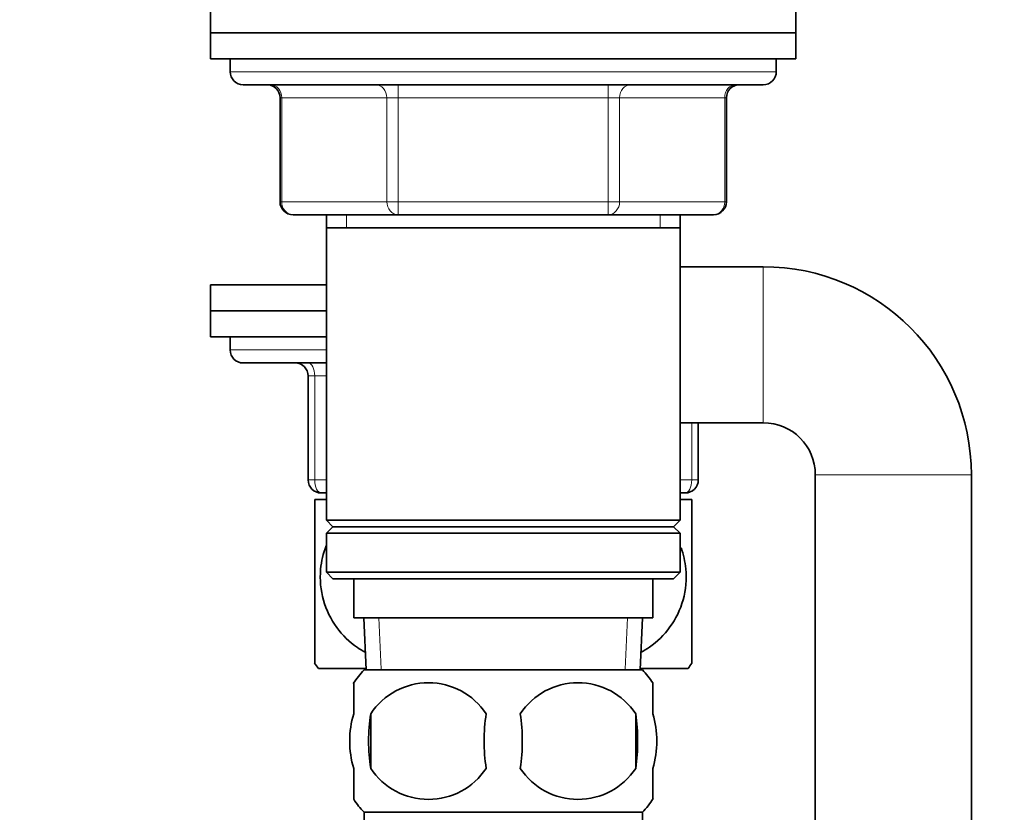
# Model space of a CAD drawing. Units: millimetres. Extents: x 0 to 1478, y 0 to 1758.
# Drawn here: x 260 to 336, y 1077 to 1138 of the extents above; entities that cross this region are included whole.
import ezdxf
from ezdxf import colors
from ezdxf.entities.mleader import LeaderData, LeaderLine
from ezdxf.math import Vec2, Vec3

# ---------------------------------------------------------------- set-up
doc = ezdxf.new("R2010")
doc.units = ezdxf.units.MM
doc.layers.add('DV7_Défaut', color=7, linetype='Continuous')
doc.layers.add('Défaut', color=7, linetype='Continuous')

# ---------------------------------------------------------------- blocks, each defined once
blk = doc.blocks.new('_DOT')
at = {"color": 0}
blk.add_line((0, 0), (-1, 0), dxfattribs=at)
at = {"color": 0, "const_width": 0.333}
blk.add_lwpolyline([(-0.1665, 0, 1), (0.1665, 0, 1)], format="xyb", close=True, dxfattribs=at)
blk = doc.blocks.new('SE6')
at = {"layer": 'DV7_Défaut', "color": 7, "linetype": 'Continuous', "lineweight": 35}
for p, q in [((275.149, 1139.114), (275.149, 1137.114)), ((320.149, 1137.114), (320.149, 1139.114)), ((275.149, 1137.114), (320.149, 1137.114)), ((275.149, 1137.114), (320.149, 1137.114)), ((275.149, 1137.114), (275.149, 1135.114)), ((320.149, 1135.114), (320.149, 1137.114)), ((275.149, 1135.114), (320.149, 1135.114)), ((276.649, 1135.114), (276.649, 1134.114)), ((318.649, 1134.114), (318.649, 1135.114)), ((277.649, 1133.114), (317.649, 1133.114)), ((280.483, 1132.114), (280.483, 1124.114)), ((314.815, 1124.114), (314.815, 1132.114)), ((289.566, 1123.114), (281.483, 1123.114)), ((284.049, 1123.114), (284.049, 1122.114)), ((305.732, 1123.114), (289.566, 1123.114)), ((313.815, 1123.114), (305.732, 1123.114)), ((311.249, 1122.114), (311.249, 1123.114)), ((284.049, 1122.114), (284.049, 1099.614)), ((284.049, 1122.114), (311.249, 1122.114)), ((311.249, 1099.614), (311.249, 1122.114)), ((317.649, 1119.114), (311.249, 1119.114)), ((284.049, 1117.714), (275.149, 1117.714)), ((275.149, 1117.714), (275.149, 1115.714)), ((284.049, 1115.714), (275.149, 1115.714)), ((275.149, 1115.714), (284.049, 1115.714)), ((275.149, 1115.714), (275.149, 1113.714)), ((275.149, 1113.714), (284.049, 1113.714)), ((276.649, 1113.714), (276.649, 1112.714)), ((277.649, 1111.714), (284.049, 1111.714)), ((282.649, 1102.714), (282.649, 1110.714)), ((311.249, 1107.114), (317.649, 1107.114)), ((312.649, 1107.114), (312.649, 1102.714)), ((321.649, 1103.114), (321.649, 1051.214)), ((333.649, 1051.214), (333.649, 1103.114)), ((284.049, 1101.214), (283.149, 1101.214)), ((283.149, 1101.214), (283.149, 1088.623)), ((284.049, 1101.714), (283.649, 1101.714)), ((311.649, 1101.714), (311.249, 1101.714)), ((312.149, 1101.214), (311.249, 1101.214)), ((312.149, 1101.214), (312.149, 1088.623)), ((311.249, 1099.614), (284.049, 1099.614)), ((284.049, 1099.614), (284.549, 1099.114)), ((310.749, 1099.114), (311.249, 1099.614)), ((284.549, 1099.114), (284.049, 1098.614)), ((284.549, 1099.114), (310.749, 1099.114)), ((311.249, 1098.614), (310.749, 1099.114)), ((284.049, 1098.614), (311.249, 1098.614)), ((284.049, 1098.614), (284.049, 1095.614)), ((311.249, 1095.614), (311.249, 1098.614)), ((311.249, 1095.614), (284.049, 1095.614)), ((284.049, 1095.614), (284.549, 1095.114)), ((284.549, 1095.114), (310.749, 1095.114)), ((286.149, 1095.114), (286.149, 1092.114)), ((309.149, 1092.114), (309.149, 1095.114)), ((310.749, 1095.114), (311.249, 1095.614)), ((286.149, 1092.114), (309.149, 1092.114)), ((286.93, 1092.114), (287.105, 1088.114)), ((308.193, 1088.114), (308.368, 1092.114)), ((283.433, 1088.214), (287.1, 1088.214)), ((308.349, 1088.114), (286.949, 1088.114)), ((286.999, 1088.214), (286.999, 1088.114)), ((308.198, 1088.214), (311.865, 1088.214)), ((308.299, 1088.114), (308.299, 1088.214)), ((286.149, 1084.736), (286.149, 1087.113)), ((309.149, 1084.736), (309.149, 1087.113)), ((287.461, 1084.736), (287.461, 1080.534)), ((307.837, 1084.736), (307.837, 1080.534)), ((286.149, 1078.157), (286.149, 1080.534)), ((309.149, 1078.157), (309.149, 1080.534)), ((308.349, 1077.156), (286.949, 1077.156)), ((286.949, 1077.156), (286.949, 1075.614)), ((308.349, 1075.614), (308.349, 1077.156))]:
    blk.add_line(p, q, dxfattribs=at)
at = {"layer": 'DV7_Défaut', "color": 7, "linetype": 'Continuous', "lineweight": 18}
for p, q in [((318.649, 1134.114), (276.649, 1134.114)), ((289.566, 1133.114), (289.566, 1132.114)), ((305.732, 1133.114), (305.732, 1132.114)), ((280.617, 1132.114), (280.483, 1132.114)), ((288.7, 1132.114), (280.617, 1132.114)), ((280.617, 1132.114), (280.617, 1124.114)), ((288.7, 1132.114), (289.566, 1132.114)), ((288.7, 1124.114), (288.7, 1132.114)), ((289.566, 1132.114), (289.566, 1124.114)), ((305.732, 1132.114), (289.566, 1132.114)), ((305.732, 1132.114), (306.598, 1132.114)), ((305.732, 1124.114), (305.732, 1132.114)), ((306.598, 1132.114), (306.598, 1124.114)), ((314.681, 1132.114), (306.598, 1132.114)), ((314.681, 1132.114), (314.815, 1132.114)), ((314.681, 1124.114), (314.681, 1132.114)), ((280.617, 1124.114), (280.483, 1124.114)), ((280.617, 1124.114), (288.7, 1124.114)), ((288.7, 1124.114), (289.566, 1124.114)), ((289.566, 1124.114), (305.732, 1124.114)), ((289.566, 1124.114), (289.566, 1123.114)), ((305.732, 1124.114), (306.598, 1124.114)), ((305.732, 1123.114), (305.732, 1124.114)), ((306.598, 1124.114), (314.681, 1124.114)), ((314.681, 1124.114), (314.815, 1124.114)), ((285.591, 1123.114), (285.591, 1122.114)), ((309.708, 1123.114), (309.708, 1122.114)), ((317.649, 1107.114), (317.649, 1119.114)), ((284.049, 1112.714), (276.649, 1112.714)), ((282.649, 1110.714), (283.149, 1110.714)), ((284.049, 1110.714), (283.149, 1110.714)), ((283.149, 1110.714), (283.149, 1102.714)), ((312.149, 1102.714), (312.149, 1107.114)), ((282.649, 1102.714), (283.149, 1102.714)), ((283.149, 1102.714), (284.049, 1102.714)), ((311.249, 1102.714), (312.149, 1102.714)), ((312.149, 1102.714), (312.649, 1102.714)), ((321.649, 1103.114), (333.649, 1103.114)), ((288.264, 1088.164), (288.092, 1092.114)), ((307.034, 1088.164), (307.206, 1092.114))]:
    blk.add_line(p, q, dxfattribs=at)
at = {"layer": 'DV7_Défaut', "color": 7, "linetype": 'Continuous', "lineweight": 35}
for centre, radius, start, end in [((277.649, 1134.114), 1, 180, 270), ((317.649, 1134.114), 1, 270, 0), ((279.483, 1132.114), 1, 0, 90), ((315.815, 1132.114), 1, 90, 180), ((281.483, 1124.114), 1, 180, 270), ((313.815, 1124.114), 1, 270, 0), ((317.649, 1103.114), 16, 0, 90), ((277.649, 1112.714), 1, 180, 270), ((281.649, 1110.714), 1, 0, 90), ((317.649, 1103.114), 4, 0, 90), ((283.649, 1102.714), 1, 180, 270), ((311.649, 1102.714), 1, 270, 0), ((293.149, 1095.256), 12, 213.54962, 215.93604), ((292.778, 1082.635), 8, 136.77324, 146.39229), ((302.52, 1082.635), 8, 34.05522, 43.22676), ((302.149, 1095.256), 12, 324.06396, 326.43451), ((291.899, 1081.798), 5.322, 33.50556, 146.49444), ((303.399, 1081.798), 5.322, 33.50556, 146.49444), ((300.399, 1082.635), 13.107, 170.77606, 189.22394), ((310.634, 1082.635), 14.451, 171.64014, 188.35986), ((284.664, 1082.635), 14.451, 351.64014, 8.35986), ((292.985, 1082.635), 15, 351.94843, 8.05157), ((291.899, 1083.472), 5.322, 213.50556, 326.49444), ((303.399, 1083.472), 5.322, 213.50556, 326.49444), ((292.778, 1082.635), 8, 214.05522, 223.22676), ((302.52, 1082.635), 8, 316.77324, 326.39229)]:
    blk.add_arc(centre, radius, start, end, dxfattribs=at)
at = {"layer": 'DV7_Défaut', "color": 7, "linetype": 'Continuous', "lineweight": 18}
for centre, major_axis, ratio, start_param, end_param in [((279.751, 1132.114), (0, -1), 0.866025, 1.570796, 3.141593), ((287.834, 1132.114), (0, -1), 0.866025, 1.570796, 3.141593), ((307.464, 1132.114), (0, 1), 0.866025, 0, 1.570796), ((315.547, 1132.114), (0, 1), 0.866025, 0, 1.570796), ((281.483, 1124.114), (0, 1), 0.866025, 1.570796, 3.141593), ((289.566, 1124.114), (0, 1), 0.866025, 1.570796, 3.141593), ((305.732, 1124.114), (0, -1), 0.866025, 0, 1.570796), ((313.815, 1124.114), (0, -1), 0.866025, 0, 1.570796), ((282.649, 1110.714), (0, -1), 0.5, 1.570796, 3.141593), ((283.649, 1102.714), (0, 1), 0.5, 1.570796, 3.141593), ((311.649, 1102.714), (0, 1), 0.5, 3.141593, 4.712389)]:
    blk.add_ellipse(centre, major_axis=major_axis, ratio=ratio, start_param=start_param, end_param=end_param, dxfattribs=at)
at = {"layer": 'DV7_Défaut', "color": 7, "linetype": 'Continuous', "lineweight": 35}
for points, knots in [([(287.029, 1089.47), (286.827, 1089.58), (286.628, 1089.702), (285.227, 1090.664), (284.264, 1091.919), (283.61, 1094.237), (283.534, 1095.044), (283.662, 1096.465), (283.806, 1097.071), (284.025, 1097.638)], [0, 0, 0, 0, 0.078984, 0.078984, 0.567462, 0.567462, 0.811701, 0.811701, 1, 1, 1, 1]), ([(311.324, 1097.503), (311.512, 1096.987), (311.635, 1096.445), (311.765, 1095.079), (311.692, 1094.267), (311.059, 1091.972), (310.081, 1090.679), (308.684, 1089.71), (308.471, 1089.58), (308.253, 1089.462)], [0, 0, 0, 0, 0.17289, 0.17289, 0.420041, 0.420041, 0.914345, 0.914345, 1, 1, 1, 1]), ([(286.149, 1080.534), (285.948, 1081.209), (285.842, 1081.921), (285.843, 1083.354), (285.946, 1084.054), (286.149, 1084.736)], [0, 0, 0, 0, 0.5, 0.5, 1, 1, 1, 1]), ([(309.149, 1080.534), (309.35, 1081.209), (309.456, 1081.921), (309.455, 1083.354), (309.352, 1084.054), (309.149, 1084.736)], [0, 0, 0, 0, 0.5, 0.5, 1, 1, 1, 1])]:
    blk.add_open_spline(points, degree=3, knots=knots, dxfattribs=at)

msp = doc.modelspace()

# ---------------------------------------------------------------- block references
at = {"layer": 'Défaut'}
msp.add_blockref('SE6', (0, 0), dxfattribs=at)

# ---------------------------------------------------------------- leaders
at = {"layer": 'Défaut', "color": 7, "linetype": 'Continuous', "lineweight": 18}
ml = msp.add_multileader_mtext('Standard', dxfattribs=at)
ml.set_content('{\\pxsm0.9;\\fSolid Edge ISO|b1||i0||c0|p34;\\W1.;13/01/2023\\P}', color=256)
ml.set_leader_properties()
ml.set_arrow_properties(name='DOT')
ml.build(insert=Vec2(0, 0))
ml.multileader.update_dxf_attribs({"leader_type": 0, "dogleg_length": 0, "arrow_head_size": 12})
ctx = ml.context
ctx.base_point, ctx.char_height, ctx.arrow_head_size, ctx.landing_gap_size = Vec3(1390.407, 1750.708), 12, 12, 4.2
notes = []
notes.append((ctx, [(0, (0, 0, 0), (0, 0), (1, 0), 1, [])]))
ctx.mtext.insert = Vec3(1392.407, 1756.828)
for ctx, leaders in notes:
    for number, flags, end, landing, length, lines in leaders:
        leader = LeaderData()
        leader.index, (leader.has_last_leader_line, leader.has_dogleg_vector, leader.attachment_direction) = number, flags
        leader.last_leader_point, leader.dogleg_vector, leader.dogleg_length = Vec3(end), Vec3(landing), length
        for number, points, colour, breaks in lines:
            line = LeaderLine()
            line.index, line.vertices, line.color, line.breaks = number, Vec3.list(points), colors.encode_raw_color(colour), breaks
            leader.lines.append(line)
        ctx.leaders.append(leader)

doc.saveas('drawing.dxf')
